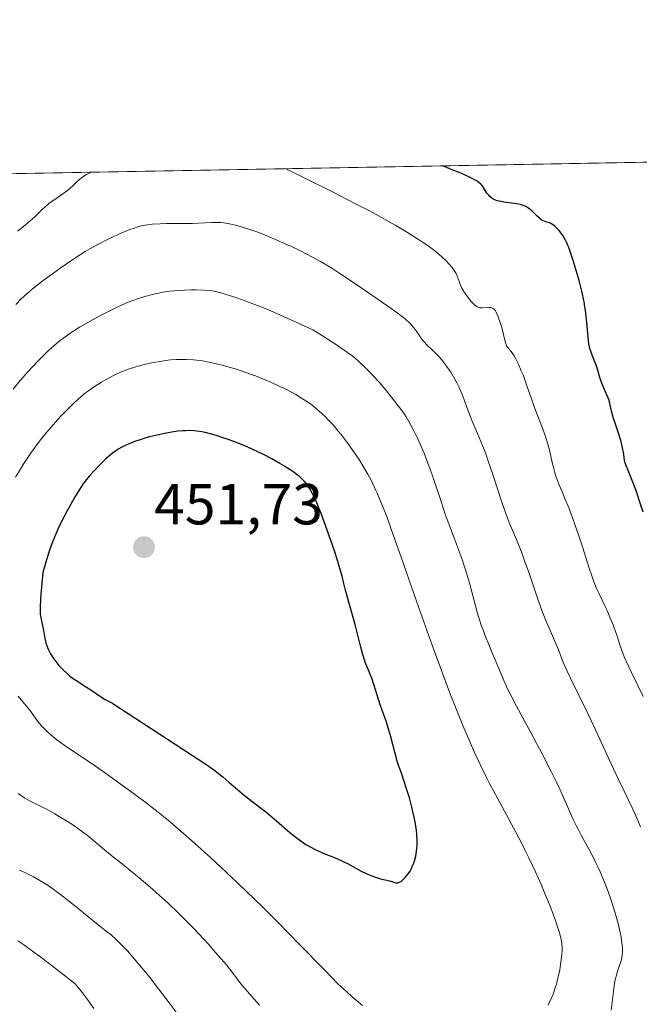
# Model space of a CAD drawing. Units: metres. Extents: x 625747 to 629234, y 4660157 to 4662532.
# Drawn here: x 627718 to 627825, y 4662362 to 4662532 of the extents above; entities that cross this region are included whole.
import ezdxf
from ezdxf.enums import TextEntityAlignment as Align

# ---------------------------------------------------------------- set-up
doc = ezdxf.new("R2010")
doc.units = ezdxf.units.M
doc.header["$MEASUREMENT"] = 0
for name, color, linetype, lineweight in [('Carátula', 7, 'Continuous', 5), ('Comarca CxS', 133, 'Continuous', 0), ('Comunidad Autónoma CxS', 142, 'Continuous', 0), ('Curva de nivel maestra', 36, 'Continuous', 30), ('Curva de nivel normal', 36, 'Continuous', 0), ('Espacio natural protegido', 2, 'Continuous', 13), ('Espacio natural protegido CxS', 2, 'Continuous', 0), ('Municipio CxS', 142, 'Continuous', 0), ('Provincia CxS', 1, 'Continuous', 0), ('Punto de cota en terreno', 7, 'Continuous', 0), ('Rótulo de punto de cota en terreno', 19, 'Continuous', 0), ('Suelo desnudo', 252, 'Continuous', 0), ('Suelo desnudo CxS', 43, 'Continuous', 0)]:
    doc.layers.add(name, color=color, linetype=linetype, lineweight=lineweight)
doc.styles.add('Arial', font='txt', dxfattribs={"height": 0.2})

# ---------------------------------------------------------------- blocks, each defined once
blk = doc.blocks.new('*U190')
at = {"layer": 'Curva de nivel normal', "color": 36, "linetype": 'Continuous', "lineweight": 0}
for points in [[(627730.2, 4662505.63, 430), (627729.65, 4662505.42, 430), (627729.31, 4662505.25, 430), (627728.68, 4662504.86, 430), (627728.39, 4662504.64, 430), (627727.84, 4662504.18, 430), (627726.84, 4662503.23, 430), (627726.35, 4662502.78, 430), (627725.98, 4662502.47, 430), (627725.21, 4662501.9, 430), (627723.63, 4662500.84, 430), (627722.85, 4662500.27, 430), (627722.46, 4662499.95, 430), (627721.71, 4662499.28, 430), (627720.28, 4662497.9, 430), (627719.62, 4662497.29, 430), (627718.69, 4662496.52, 430), (627717.34, 4662495.48, 430)], [(627717.4, 4662372.92, 430), (627718.63, 4662372.09, 430), (627720.21, 4662370.96, 430), (627721.17, 4662370.24, 430), (627724.88, 4662367.39, 430), (627727.31, 4662365.49, 430), (627728.12, 4662364.51, 430), (627728.61, 4662363.9, 430), (627729.48, 4662362.75, 430), (627730.55, 4662361.22, 430)], [(627825.49, 4662415.08, 430), (627823.4, 4662419.36, 430), (627822.55, 4662421.19, 430), (627822.21, 4662421.96, 430), (627821.71, 4662423.21, 430), (627821.37, 4662424.21, 430), (627821.02, 4662425.37, 430), (627820.83, 4662425.96, 430), (627820.29, 4662427.46, 430), (627819.86, 4662428.53, 430), (627819.24, 4662429.96, 430), (627818.93, 4662430.64, 430), (627817.85, 4662432.85, 430), (627817.54, 4662433.52, 430), (627817.08, 4662434.63, 430), (627816.84, 4662435.25, 430), (627816.6, 4662435.93, 430), (627816.1, 4662437.42, 430), (627815.06, 4662440.77, 430), (627814.5, 4662442.5, 430), (627813.63, 4662445, 430), (627813.05, 4662446.56, 430), (627812.67, 4662447.54, 430), (627811.96, 4662449.3, 430), (627811.48, 4662450.43, 430), (627810.93, 4662451.75, 430), (627810.68, 4662452.37, 430), (627810.35, 4662453.29, 430), (627810.21, 4662453.77, 430), (627810.08, 4662454.26, 430), (627809.83, 4662455.3, 430), (627809.31, 4662457.62, 430), (627808.95, 4662458.9, 430), (627808.74, 4662459.57, 430), (627808.26, 4662460.95, 430), (627806.71, 4662464.99, 430), (627806.1, 4662466.68, 430), (627805.46, 4662468.58, 430), (627805.16, 4662469.43, 430), (627804.72, 4662470.62, 430), (627804.42, 4662471.35, 430), (627803.87, 4662472.6, 430), (627803.39, 4662473.54, 430), (627803.17, 4662473.92, 430), (627802.82, 4662474.42, 430), (627802.09, 4662475.36, 430), (627801.89, 4662475.68, 430), (627801.8, 4662475.84, 430), (627801.73, 4662476.02, 430), (627801.62, 4662476.38, 430), (627801.31, 4662477.84, 430), (627801.04, 4662478.82, 430), (627800.82, 4662479.52, 430), (627800.37, 4662480.81, 430), (627800.08, 4662481.45, 430), (627799.94, 4662481.7, 430), (627799.72, 4662481.98, 430), (627799.55, 4662482.12, 430), (627799.46, 4662482.17, 430), (627799.32, 4662482.24, 430), (627799.16, 4662482.27, 430), (627798.82, 4662482.3, 430), (627797.71, 4662482.22, 430), (627797.41, 4662482.22, 430), (627797.27, 4662482.24, 430), (627797.06, 4662482.29, 430), (627796.74, 4662482.45, 430), (627796.39, 4662482.7, 430), (627796.2, 4662482.87, 430), (627795.78, 4662483.31, 430), (627795.18, 4662484.04, 430), (627794.88, 4662484.44, 430), (627794.48, 4662485.04, 430), (627794.31, 4662485.33, 430), (627794.16, 4662485.6, 430), (627793.92, 4662486.12, 430), (627793.73, 4662486.59, 430), (627793.46, 4662487.4, 430), (627793.27, 4662487.88, 430), (627793.15, 4662488.12, 430), (627792.92, 4662488.49, 430), (627792.45, 4662489.16, 430), (627791.82, 4662489.9, 430), (627791.42, 4662490.32, 430), (627790.69, 4662491.03, 430), (627789.77, 4662491.82, 430), (627789.24, 4662492.24, 430), (627788.15, 4662493.05, 430), (627787.53, 4662493.47, 430), (627786.51, 4662494.14, 430), (627784.76, 4662495.23, 430), (627782.72, 4662496.43, 430), (627781.58, 4662497.08, 430), (627779.34, 4662498.32, 430), (627778.06, 4662499, 430), (627775.89, 4662500.14, 430), (627771.9, 4662502.19, 430), (627766.79, 4662504.73, 430), (627763.75, 4662506.24, 430)], [(627730.2, 4662505.63, 430), (627730.2, 4662505.63, 430)]]:
    blk.add_polyline3d(points, dxfattribs=at)
blk = doc.blocks.new('*U201')
at = {"layer": 'Curva de nivel maestra', "color": 36, "linetype": 'Continuous', "lineweight": 30}
blk.add_polyline3d([(627825.47, 4662446.91, 425), (627824.81, 4662448.98, 425), (627824.31, 4662450.47, 425), (627823.6, 4662452.41, 425), (627823.02, 4662453.81, 425), (627822.47, 4662455.08, 425), (627822.3, 4662455.61, 425), (627822.25, 4662455.87, 425), (627822.17, 4662456.44, 425), (627822.07, 4662457.29, 425), (627821.99, 4662457.77, 425), (627821.82, 4662458.59, 425), (627821.7, 4662459.05, 425), (627821.39, 4662460.05, 425), (627820.67, 4662462.14, 425), (627820.36, 4662463.11, 425), (627820.03, 4662464.37, 425), (627819.71, 4662465.75, 425), (627819.52, 4662466.37, 425), (627819.41, 4662466.68, 425), (627819.16, 4662467.3, 425), (627818.6, 4662468.54, 425), (627818.34, 4662469.19, 425), (627818.01, 4662470.21, 425), (627817.6, 4662471.62, 425), (627817.36, 4662472.32, 425), (627816.66, 4662474.03, 425), (627816.47, 4662474.58, 425), (627816.29, 4662475.18, 425), (627816.21, 4662475.5, 425), (627816.11, 4662476.02, 425), (627816.03, 4662476.57, 425), (627815.9, 4662477.8, 425), (627815.75, 4662479.68, 425), (627815.65, 4662480.72, 425), (627815.51, 4662481.82, 425), (627815.42, 4662482.39, 425), (627815.27, 4662483.28, 425), (627814.87, 4662485.11, 425), (627814.41, 4662486.93, 425), (627814.08, 4662488.11, 425), (627813.44, 4662490.23, 425), (627812.88, 4662491.92, 425), (627812.62, 4662492.62, 425), (627812.24, 4662493.53, 425), (627812.05, 4662493.92, 425), (627811.65, 4662494.63, 425), (627811.44, 4662494.96, 425), (627810.98, 4662495.55, 425), (627810.51, 4662496.05, 425), (627810.19, 4662496.33, 425), (627809.98, 4662496.49, 425), (627809.55, 4662496.76, 425), (627809.32, 4662496.87, 425), (627808.86, 4662497.04, 425), (627808.27, 4662497.24, 425), (627807.98, 4662497.38, 425), (627807.68, 4662497.57, 425), (627807.54, 4662497.68, 425), (627807.08, 4662498.13, 425), (627806.38, 4662498.85, 425), (627805.97, 4662499.22, 425), (627805.49, 4662499.55, 425), (627805.22, 4662499.7, 425), (627804.77, 4662499.9, 425), (627804.28, 4662500.05, 425), (627803.93, 4662500.13, 425), (627803.19, 4662500.26, 425), (627801.41, 4662500.49, 425), (627800.93, 4662500.57, 425), (627800.27, 4662500.72, 425), (627799.98, 4662500.82, 425), (627799.58, 4662501, 425), (627799.35, 4662501.15, 425), (627798.96, 4662501.47, 425), (627798.79, 4662501.65, 425), (627798.49, 4662502.02, 425), (627797.78, 4662503.16, 425), (627797.56, 4662503.45, 425), (627797.42, 4662503.6, 425), (627797.16, 4662503.83, 425), (627796.8, 4662504.07, 425), (627796.58, 4662504.21, 425), (627795.69, 4662504.67, 425), (627795.1, 4662504.95, 425), (627793.56, 4662505.62, 425), (627792.58, 4662506.02, 425), (627790.83, 4662506.72, 425), (627790.82, 4662506.72, 425)], dxfattribs=at)
blk = doc.blocks.new('5PATER')
at = {"layer": 'Carátula', "linetype": 'Continuous', "lineweight": 5}
h = blk.add_hatch(color=250, dxfattribs=at)
edge = h.paths.add_edge_path()
edge.add_ellipse((0, 0.01), major_axis=(-1.33, -1.34), ratio=0.999422, start_angle=0, end_angle=360)

msp = doc.modelspace()

# ---------------------------------------------------------------- linework, layer by layer
at = {"layer": 'Comarca CxS', "color": 133, "linetype": 'Continuous', "lineweight": 0}
msp.add_polyline3d([(629234.11, 4660218.85, 379.19), (625787.71, 4660156.76, 443.35), (625746.54, 4662469.87, 387.51), (629191.8, 4662531.98, 398.76), (629234.11, 4660218.85, 379.19)], close=True, dxfattribs=at)
at = {"layer": 'Comunidad Autónoma CxS', "color": 142, "linetype": 'Continuous', "lineweight": 0}
msp.add_polyline3d([(629234.11, 4660218.85, 379.19), (625787.71, 4660156.76, 443.35), (625746.54, 4662469.87, 387.51), (629191.8, 4662531.98, 398.76), (629234.11, 4660218.85, 379.19)], close=True, dxfattribs=at)
at = {"layer": 'Curva de nivel maestra', "color": 36, "linetype": 'Continuous', "lineweight": 30}
msp.add_polyline3d([(627749.93, 4662403.38, 450), (627750.3, 4662403.13, 450), (627751.22, 4662402.47, 450), (627751.79, 4662402.04, 450), (627752.83, 4662401.21, 450), (627753.87, 4662400.3, 450), (627755.35, 4662399.01, 450), (627756.25, 4662398.26, 450), (627757.89, 4662396.97, 450), (627760.26, 4662395.16, 450), (627761.32, 4662394.32, 450), (627762.6, 4662393.22, 450), (627763.99, 4662391.97, 450), (627764.69, 4662391.37, 450), (627765.74, 4662390.55, 450), (627766.31, 4662390.15, 450), (627767.21, 4662389.56, 450), (627768.17, 4662389, 450), (627768.67, 4662388.75, 450), (627769.18, 4662388.5, 450), (627770.21, 4662388.06, 450), (627772.24, 4662387.24, 450), (627773.2, 4662386.83, 450), (627773.65, 4662386.62, 450), (627774.5, 4662386.18, 450), (627776.09, 4662385.3, 450), (627776.86, 4662384.89, 450), (627778.03, 4662384.36, 450), (627778.77, 4662384.07, 450), (627779.25, 4662383.9, 450), (627780.1, 4662383.63, 450), (627780.89, 4662383.43, 450), (627781.7, 4662383.24, 450), (627782.04, 4662383.13, 450), (627782.48, 4662382.98, 450), (627782.7, 4662382.93, 450), (627782.94, 4662382.92, 450), (627783.06, 4662382.93, 450), (627783.33, 4662383.01, 450), (627783.48, 4662383.08, 450), (627783.71, 4662383.23, 450), (627784.02, 4662383.48, 450), (627784.18, 4662383.64, 450), (627784.43, 4662383.91, 450), (627784.82, 4662384.39, 450), (627785.19, 4662384.95, 450), (627785.36, 4662385.26, 450), (627785.69, 4662385.94, 450), (627785.84, 4662386.31, 450), (627786.03, 4662386.89, 450), (627786.18, 4662387.5, 450), (627786.26, 4662387.93, 450), (627786.37, 4662388.82, 450), (627786.4, 4662389.29, 450), (627786.41, 4662390.26, 450), (627786.36, 4662391.28, 450), (627786.29, 4662391.98, 450), (627786.08, 4662393.43, 450), (627785.92, 4662394.27, 450), (627785.53, 4662395.98, 450), (627785.08, 4662397.62, 450), (627784.78, 4662398.65, 450), (627784.2, 4662400.42, 450), (627783.7, 4662401.86, 450), (627783.16, 4662403.36, 450), (627782.9, 4662404.18, 450), (627781.87, 4662408.1, 450), (627781.54, 4662409.26, 450), (627781.04, 4662410.82, 450), (627780.36, 4662412.71, 450), (627780.03, 4662413.66, 450), (627779.56, 4662415.16, 450), (627778.94, 4662417.16, 450), (627778.62, 4662418.09, 450), (627778.12, 4662419.36, 450), (627777.45, 4662421.04, 450), (627777.13, 4662421.98, 450), (627776.98, 4662422.5, 450), (627776.67, 4662423.63, 450), (627776.05, 4662426.16, 450), (627775.7, 4662427.51, 450), (627774.08, 4662433.24, 450), (627773.74, 4662434.61, 450), (627773.44, 4662435.86, 450), (627773.25, 4662436.6, 450), (627772.85, 4662437.98, 450), (627772.29, 4662439.74, 450), (627771.85, 4662441.06, 450), (627770.88, 4662443.84, 450), (627769.82, 4662446.7, 450), (627769.51, 4662447.5, 450), (627768.95, 4662448.83, 450), (627768.46, 4662449.88, 450), (627768.16, 4662450.45, 450), (627767.97, 4662450.79, 450), (627767.59, 4662451.38, 450), (627767.21, 4662451.91, 450), (627767, 4662452.16, 450), (627766.67, 4662452.52, 450), (627766.09, 4662453.06, 450), (627765.75, 4662453.34, 450), (627764.93, 4662453.94, 450), (627764.03, 4662454.54, 450), (627763.52, 4662454.86, 450), (627762.69, 4662455.36, 450), (627761.29, 4662456.15, 450), (627759.74, 4662456.95, 450), (627758.91, 4662457.35, 450), (627757.17, 4662458.14, 450), (627756.37, 4662458.48, 450), (627754.77, 4662459.11, 450), (627753.58, 4662459.55, 450), (627751.89, 4662460.12, 450), (627751.1, 4662460.35, 450), (627749.81, 4662460.68, 450), (627749.21, 4662460.8, 450), (627748.33, 4662460.93, 450), (627747.91, 4662460.97, 450), (627747.05, 4662461.01, 450), (627746.4, 4662461, 450), (627745.96, 4662460.98, 450), (627745.04, 4662460.9, 450), (627744.3, 4662460.8, 450), (627742.76, 4662460.53, 450), (627741.19, 4662460.18, 450), (627740.18, 4662459.92, 450), (627739.54, 4662459.75, 450), (627738.36, 4662459.39, 450), (627737.77, 4662459.19, 450), (627736.77, 4662458.81, 450), (627735.95, 4662458.45, 450), (627735.5, 4662458.22, 450), (627734.74, 4662457.79, 450), (627734.11, 4662457.37, 450), (627733.82, 4662457.16, 450), (627733.37, 4662456.8, 450), (627732.62, 4662456.12, 450), (627731.38, 4662454.88, 450), (627730.72, 4662454.19, 450), (627729.77, 4662453.15, 450), (627729.04, 4662452.27, 450), (627728.67, 4662451.77, 450), (627728.06, 4662450.85, 450), (627727.31, 4662449.62, 450), (627726.86, 4662448.84, 450), (627725.92, 4662447.16, 450), (627725.4, 4662446.17, 450), (627724.59, 4662444.51, 450), (627724.04, 4662443.29, 450), (627723.77, 4662442.64, 450), (627723.36, 4662441.63, 450), (627722.84, 4662440.21, 450), (627722.59, 4662439.47, 450), (627722.23, 4662438.31, 450), (627721.74, 4662436.49, 450), (627721.56, 4662434.69, 450), (627721.35, 4662432.04, 450), (627721.27, 4662430.37, 450), (627721.28, 4662429.66, 450), (627721.3, 4662429.3, 450), (627721.38, 4662428.74, 450), (627721.88, 4662426.51, 450), (627722.08, 4662425.13, 450), (627722.19, 4662424.62, 450), (627722.27, 4662424.35, 450), (627722.55, 4662423.57, 450), (627722.74, 4662423.15, 450), (627723.08, 4662422.49, 450), (627723.49, 4662421.82, 450), (627723.72, 4662421.48, 450), (627723.97, 4662421.14, 450), (627724.52, 4662420.47, 450), (627725.11, 4662419.83, 450), (627725.93, 4662419.04, 450), (627726.34, 4662418.69, 450), (627726.65, 4662418.46, 450), (627727.25, 4662418.03, 450), (627729.14, 4662416.83, 450), (627730.18, 4662416.11, 450), (627731.7, 4662415.09, 450), (627732.51, 4662414.6, 450), (627733.79, 4662413.92, 450), (627733.85, 4662413.89, 450), (627749.93, 4662403.38, 450)], dxfattribs=at)
at = {"layer": 'Curva de nivel normal', "color": 36, "linetype": 'Continuous', "lineweight": 0}
for points in [[(627825.04, 4662392.57, 435), (627824.47, 4662393.94, 435), (627823.68, 4662395.63, 435), (627822.18, 4662398.73, 435), (627821.22, 4662400.76, 435), (627819.5, 4662404.43, 435), (627817.04, 4662409.72, 435), (627815.89, 4662412.16, 435), (627814.41, 4662415.2, 435), (627812.9, 4662418.25, 435), (627812.34, 4662419.45, 435), (627811.68, 4662420.99, 435), (627810.95, 4662422.87, 435), (627810.54, 4662423.87, 435), (627809.79, 4662425.59, 435), (627808.65, 4662428.23, 435), (627808.08, 4662429.66, 435), (627807.27, 4662431.88, 435), (627805.75, 4662436.4, 435), (627804.99, 4662438.55, 435), (627804.5, 4662439.89, 435), (627803.58, 4662442.19, 435), (627802.42, 4662444.87, 435), (627801.79, 4662446.5, 435), (627801.04, 4662448.68, 435), (627799.44, 4662453.62, 435), (627798.72, 4662455.75, 435), (627798.27, 4662456.99, 435), (627797.99, 4662457.75, 435), (627797.45, 4662459.12, 435), (627796.87, 4662460.49, 435), (627796.07, 4662462.34, 435), (627795.65, 4662463.4, 435), (627795.2, 4662464.6, 435), (627794.55, 4662466.35, 435), (627794.19, 4662467.26, 435), (627793.6, 4662468.6, 435), (627793.28, 4662469.26, 435), (627792.94, 4662469.89, 435), (627792.71, 4662470.3, 435), (627792.23, 4662471.08, 435), (627791.49, 4662472.16, 435), (627791, 4662472.81, 435), (627790.68, 4662473.21, 435), (627790.06, 4662473.92, 435), (627789.73, 4662474.27, 435), (627789.13, 4662474.87, 435), (627788.08, 4662475.85, 435), (627787.62, 4662476.33, 435), (627787.41, 4662476.59, 435), (627787, 4662477.13, 435), (627786.25, 4662478.22, 435), (627785.9, 4662478.72, 435), (627785.58, 4662479.13, 435), (627785.41, 4662479.33, 435), (627785.1, 4662479.65, 435), (627784.47, 4662480.2, 435), (627784.06, 4662480.53, 435), (627782.98, 4662481.34, 435), (627781.51, 4662482.41, 435), (627777.87, 4662484.95, 435), (627775.07, 4662486.85, 435), (627772.87, 4662488.29, 435), (627771.86, 4662488.93, 435), (627770.42, 4662489.8, 435), (627769.72, 4662490.2, 435), (627768.31, 4662490.98, 435), (627766.14, 4662492.1, 435), (627764.69, 4662492.8, 435), (627763.74, 4662493.23, 435), (627761.95, 4662494.03, 435), (627760.15, 4662494.78, 435), (627759.06, 4662495.2, 435), (627758.36, 4662495.46, 435), (627757.01, 4662495.92, 435), (627755.68, 4662496.33, 435), (627755.02, 4662496.51, 435), (627754.02, 4662496.74, 435), (627753.01, 4662496.89, 435), (627752.5, 4662496.94, 435), (627751.98, 4662496.97, 435), (627750.94, 4662496.97, 435), (627747.52, 4662496.81, 435), (627745.6, 4662496.77, 435), (627743.09, 4662496.76, 435), (627741.99, 4662496.74, 435), (627740.62, 4662496.67, 435), (627739.86, 4662496.58, 435), (627739.39, 4662496.5, 435), (627738.51, 4662496.3, 435), (627737.5, 4662495.99, 435), (627736.76, 4662495.72, 435), (627735, 4662495, 435), (627733.53, 4662494.33, 435), (627732.7, 4662493.93, 435), (627731.34, 4662493.23, 435), (627729.86, 4662492.4, 435), (627729.07, 4662491.94, 435), (627728.25, 4662491.43, 435), (627726.56, 4662490.33, 435), (627724.88, 4662489.16, 435), (627723.79, 4662488.39, 435), (627721.81, 4662486.93, 435), (627720.19, 4662485.66, 435), (627719.48, 4662485.08, 435), (627718.5, 4662484.21, 435), (627718.02, 4662483.77, 435), (627717.06, 4662482.82, 435)], [(627716.62, 4662468.19, 440), (627717.85, 4662469.69, 440), (627719.21, 4662471.23, 440), (627719.95, 4662472.03, 440), (627721.11, 4662473.24, 440), (627722.28, 4662474.4, 440), (627722.85, 4662474.94, 440), (627723.96, 4662475.93, 440), (627724.51, 4662476.38, 440), (627725.62, 4662477.23, 440), (627726.39, 4662477.77, 440), (627726.93, 4662478.13, 440), (627728.09, 4662478.85, 440), (627728.8, 4662479.27, 440), (627730.3, 4662480.12, 440), (627731.84, 4662480.96, 440), (627732.85, 4662481.49, 440), (627734.72, 4662482.41, 440), (627735.35, 4662482.7, 440), (627736.46, 4662483.18, 440), (627737.46, 4662483.57, 440), (627738.09, 4662483.79, 440), (627739.35, 4662484.17, 440), (627740.71, 4662484.52, 440), (627741.43, 4662484.69, 440), (627742.56, 4662484.9, 440), (627743.74, 4662485.08, 440), (627744.35, 4662485.15, 440), (627744.97, 4662485.21, 440), (627746.21, 4662485.28, 440), (627747.42, 4662485.32, 440), (627748.17, 4662485.32, 440), (627749.49, 4662485.29, 440), (627750.52, 4662485.23, 440), (627751.01, 4662485.16, 440), (627751.84, 4662484.98, 440), (627752.34, 4662484.85, 440), (627753.59, 4662484.48, 440), (627755.1, 4662483.99, 440), (627756.05, 4662483.67, 440), (627757.76, 4662483.04, 440), (627759.88, 4662482.19, 440), (627761.12, 4662481.68, 440), (627763.98, 4662480.44, 440), (627765.63, 4662479.7, 440), (627768.39, 4662478.43, 440), (627770.09, 4662477.36, 440), (627772.68, 4662475.7, 440), (627774.4, 4662474.52, 440), (627775.21, 4662473.92, 440), (627775.64, 4662473.57, 440), (627776.37, 4662472.94, 440), (627777.51, 4662471.87, 440), (627778.26, 4662471.1, 440), (627778.77, 4662470.56, 440), (627779.83, 4662469.36, 440), (627781.1, 4662467.86, 440), (627782.74, 4662465.83, 440), (627783.45, 4662464.92, 440), (627784.21, 4662463.87, 440), (627784.54, 4662463.38, 440), (627785.01, 4662462.6, 440), (627785.74, 4662461.22, 440), (627786.52, 4662459.59, 440), (627786.95, 4662458.65, 440), (627787.61, 4662457.1, 440), (627788.28, 4662455.4, 440), (627788.62, 4662454.51, 440), (627789.27, 4662452.66, 440), (627790.49, 4662448.95, 440), (627791.34, 4662446.4, 440), (627791.87, 4662444.92, 440), (627792.87, 4662442.33, 440), (627793.58, 4662440.48, 440), (627794.19, 4662438.74, 440), (627794.49, 4662437.83, 440), (627794.94, 4662436.43, 440), (627795.57, 4662434.24, 440), (627796.81, 4662429.68, 440), (627797.26, 4662428.17, 440), (627797.51, 4662427.43, 440), (627797.77, 4662426.7, 440), (627798.31, 4662425.27, 440), (627798.68, 4662424.36, 440), (627799.41, 4662422.61, 440), (627799.92, 4662421.4, 440), (627800.86, 4662419.11, 440), (627801.41, 4662417.83, 440), (627802.11, 4662416.32, 440), (627802.54, 4662415.44, 440), (627803.59, 4662413.43, 440), (627806.1, 4662408.75, 440), (627808, 4662405.2, 440), (627809.63, 4662402.03, 440), (627810.55, 4662400.19, 440), (627811.08, 4662399.08, 440), (627811.97, 4662397.16, 440), (627813.41, 4662393.88, 440), (627813.9, 4662392.84, 440), (627814.19, 4662392.28, 440), (627814.85, 4662391.03, 440), (627816.43, 4662388.13, 440), (627817.26, 4662386.51, 440), (627817.66, 4662385.67, 440)], [(627809.04, 4662361.76, 445), (627809.25, 4662362.17, 445), (627809.66, 4662363.05, 445), (627809.85, 4662363.5, 445), (627810.11, 4662364.21, 445), (627810.35, 4662364.94, 445), (627810.5, 4662365.43, 445), (627810.75, 4662366.43, 445), (627811.05, 4662367.9, 445), (627811.2, 4662368.83, 445), (627811.4, 4662370.43, 445), (627811.46, 4662371.35, 445), (627811.47, 4662371.74, 445), (627811.43, 4662372.41, 445), (627811.38, 4662372.82, 445), (627811.19, 4662373.66, 445), (627810.9, 4662374.69, 445), (627810.7, 4662375.32, 445), (627810.32, 4662376.43, 445), (627809.51, 4662378.6, 445), (627808.5, 4662381.09, 445), (627807.9, 4662382.5, 445), (627806.88, 4662384.8, 445), (627805.73, 4662387.25, 445), (627805.1, 4662388.52, 445), (627804.44, 4662389.81, 445), (627803.07, 4662392.41, 445), (627800.28, 4662397.53, 445), (627798.99, 4662399.96, 445), (627798.39, 4662401.12, 445), (627797.29, 4662403.36, 445), (627796.27, 4662405.56, 445), (627795.62, 4662407.03, 445), (627794.32, 4662410.11, 445), (627792.93, 4662413.52, 445), (627792.19, 4662415.4, 445), (627791.01, 4662418.5, 445), (627789, 4662423.96, 445), (627786.72, 4662430.41, 445), (627783.65, 4662439.18, 445), (627782.3, 4662443, 445), (627781.27, 4662445.82, 445), (627780.81, 4662447.04, 445), (627780.16, 4662448.68, 445), (627779.55, 4662450.12, 445), (627779.25, 4662450.78, 445), (627778.81, 4662451.72, 445), (627778.51, 4662452.32, 445), (627777.9, 4662453.48, 445), (627777.41, 4662454.33, 445), (627776.39, 4662456, 445), (627775.33, 4662457.58, 445), (627774.63, 4662458.58, 445), (627774.17, 4662459.2, 445), (627773.28, 4662460.36, 445), (627772.8, 4662460.94, 445), (627771.91, 4662461.99, 445), (627771.06, 4662462.89, 445), (627770.51, 4662463.44, 445), (627769.42, 4662464.44, 445), (627768.26, 4662465.38, 445), (627767.64, 4662465.84, 445), (627766.62, 4662466.53, 445), (627765.46, 4662467.23, 445), (627764.81, 4662467.59, 445), (627763.39, 4662468.33, 445), (627762.71, 4662468.65, 445), (627761.28, 4662469.31, 445), (627760.17, 4662469.79, 445), (627758.49, 4662470.46, 445), (627757.65, 4662470.78, 445), (627756.82, 4662471.07, 445), (627755.21, 4662471.6, 445), (627753.69, 4662472.05, 445), (627752.73, 4662472.31, 445), (627750.99, 4662472.72, 445), (627750.41, 4662472.84, 445), (627749.34, 4662473.04, 445), (627748.37, 4662473.17, 445), (627747.76, 4662473.23, 445), (627746.59, 4662473.29, 445), (627745.4, 4662473.3, 445), (627744.79, 4662473.27, 445), (627743.86, 4662473.21, 445), (627742.89, 4662473.1, 445), (627742.38, 4662473.03, 445), (627740.82, 4662472.75, 445), (627739.77, 4662472.52, 445), (627739.09, 4662472.35, 445), (627737.81, 4662472.01, 445), (627736.56, 4662471.62, 445), (627735.8, 4662471.34, 445), (627735.3, 4662471.14, 445), (627734.3, 4662470.69, 445), (627733.23, 4662470.15, 445), (627732.68, 4662469.86, 445), (627731.86, 4662469.38, 445), (627730.64, 4662468.62, 445), (627729.62, 4662467.9, 445), (627729.12, 4662467.52, 445), (627728.36, 4662466.89, 445), (627727.16, 4662465.8, 445), (627725.84, 4662464.51, 445), (627724.93, 4662463.56, 445), (627724.33, 4662462.91, 445), (627723.17, 4662461.62, 445), (627722.1, 4662460.37, 445), (627721.59, 4662459.73, 445), (627720.82, 4662458.73, 445), (627719.62, 4662457.05, 445), (627718.47, 4662455.31, 445), (627717.89, 4662454.38, 445), (627717.04, 4662452.99, 445)], [(627717.49, 4662415.13, 445), (627718.87, 4662413.5, 445), (627719.48, 4662412.75, 445)], [(627719.48, 4662412.75, 445), (627720.2, 4662411.76, 445), (627720.76, 4662410.96, 445), (627721.07, 4662410.55, 445), (627721.6, 4662409.92, 445), (627722.19, 4662409.31, 445), (627722.54, 4662408.99, 445), (627723.12, 4662408.47, 445), (627724.16, 4662407.63, 445), (627725.43, 4662406.69, 445), (627726.16, 4662406.18, 445), (627727.82, 4662405.06, 445), (627730.65, 4662403.17, 445), (627732.4, 4662401.97, 445), (627735.53, 4662399.75, 445), (627737.36, 4662398.41, 445), (627739.81, 4662396.57, 445), (627741.17, 4662395.51, 445), (627743.45, 4662393.66, 445), (627746.06, 4662391.45, 445), (627747.51, 4662390.19, 445), (627750.73, 4662387.29, 445), (627752.51, 4662385.64, 445), (627755.42, 4662382.88, 445), (627759.79, 4662378.63, 445), (627762.21, 4662376.24, 445), (627766.12, 4662372.29, 445), (627770.43, 4662367.88, 445), (627772.73, 4662365.49, 445), (627774.25, 4662364.09, 445), (627775.2, 4662363.24, 445), (627776.95, 4662361.71, 445)], [(627759.17, 4662361.76, 440), (627757.83, 4662363.28, 440), (627757.11, 4662364.12, 440), (627755.97, 4662365.49, 440), (627755.17, 4662366.56, 440), (627754.61, 4662367.28, 440), (627753.45, 4662368.74, 440), (627751.6, 4662370.91, 440), (627750.34, 4662372.32, 440), (627749.5, 4662373.24, 440), (627747.84, 4662375.01, 440), (627746.92, 4662375.95, 440), (627745.15, 4662377.71, 440), (627743.46, 4662379.33, 440), (627742.36, 4662380.33, 440), (627740.24, 4662382.2, 440), (627738.71, 4662383.49, 440), (627735.78, 4662385.88, 440), (627733.68, 4662387.58, 440), (627732.76, 4662388.34, 440), (627730.98, 4662389.82, 440), (627729.66, 4662390.89, 440), (627728.36, 4662391.9, 440), (627727.71, 4662392.37, 440), (627727.07, 4662392.82, 440), (627725.8, 4662393.65, 440), (627724.59, 4662394.39, 440), (627723.83, 4662394.83, 440), (627722.49, 4662395.56, 440), (627719.43, 4662397.1, 440), (627718.64, 4662397.56, 440), (627718.21, 4662397.83, 440), (627717.5, 4662398.33, 440)], [(627717.71, 4662385.09, 435), (627718.63, 4662384.68, 435), (627720.13, 4662383.93, 435), (627721.21, 4662383.32, 435), (627721.78, 4662382.99, 435), (627722.65, 4662382.43, 435), (627723.54, 4662381.82, 435), (627724.15, 4662381.38, 435), (627725.38, 4662380.46, 435), (627727.2, 4662379.02, 435), (627729.42, 4662377.2, 435), (627730.39, 4662376.41, 435), (627731.61, 4662375.45, 435), (627732.94, 4662374.4, 435), (627733.54, 4662373.91, 435), (627734.45, 4662373.09, 435), (627734.94, 4662372.63, 435), (627735.89, 4662371.65, 435), (627736.41, 4662371.09, 435), (627737.23, 4662370.16, 435), (627738.57, 4662368.58, 435), (627740.03, 4662366.79, 435), (627740.79, 4662365.81, 435), (627743.21, 4662362.63, 435), (627745.45, 4662359.66, 435)], [(627817.66, 4662385.67, 440), (627818.05, 4662384.81, 440), (627818.79, 4662383.04, 440), (627819.47, 4662381.27, 440), (627819.88, 4662380.11, 440), (627820.13, 4662379.35, 440), (627820.59, 4662377.88, 440), (627820.82, 4662377.1, 440), (627821.2, 4662375.64, 440), (627821.51, 4662374.32, 440), (627821.66, 4662373.53, 440), (627821.74, 4662373.04, 440), (627821.86, 4662372.17, 440), (627821.9, 4662371.75, 440), (627821.92, 4662371.02, 440), (627821.87, 4662370.4, 440), (627821.81, 4662370.02, 440), (627821.6, 4662369.29, 440), (627821.15, 4662368.03, 440), (627820.9, 4662367.21, 440), (627820.66, 4662366.18, 440), (627820.54, 4662365.58, 440), (627820.34, 4662364.17, 440), (627819.93, 4662360.94, 440)]]:
    msp.add_polyline3d(points, dxfattribs=at)
at = {"layer": 'Espacio natural protegido', "color": 2, "linetype": 'Continuous', "lineweight": 13}
msp.add_polyline3d([(625746.54, 4662469.87, 387.51), (629191.8, 4662531.98, 398.76)], dxfattribs=at)
at = {"layer": 'Espacio natural protegido CxS', "color": 2, "linetype": 'Continuous', "lineweight": 0}
msp.add_polyline3d([(629234.11, 4660218.85, 379.19), (625787.71, 4660156.76, 443.35), (625746.54, 4662469.87, 387.51), (629191.8, 4662531.98, 398.76), (629234.11, 4660218.85, 379.19)], close=True, dxfattribs=at)
msp.add_polyline3d([(629234.11, 4660218.85, 379.19), (625787.71, 4660156.76, 443.35), (625746.54, 4662469.87, 387.51), (629191.8, 4662531.98, 398.76), (629234.11, 4660218.85, 379.19)], close=True, dxfattribs=at)
at = {"layer": 'Municipio CxS', "color": 142, "linetype": 'Continuous', "lineweight": 0}
msp.add_polyline3d([(629234.11, 4660218.85, 379.19), (625787.71, 4660156.76, 443.35), (625746.54, 4662469.87, 387.51), (629191.8, 4662531.98, 398.76), (629234.11, 4660218.85, 379.19)], close=True, dxfattribs=at)
at = {"layer": 'Provincia CxS', "color": 1, "linetype": 'Continuous', "lineweight": 0}
msp.add_polyline3d([(629234.11, 4660218.85, 379.19), (625787.71, 4660156.76, 443.35), (625746.54, 4662469.87, 387.51), (629191.8, 4662531.98, 398.76), (629234.11, 4660218.85, 379.19)], close=True, dxfattribs=at)
at = {"layer": 'Suelo desnudo', "color": 252, "linetype": 'Continuous', "lineweight": 0}
msp.add_polyline3d([(627619.73, 4662503.64, 396.95), (627919.94, 4662509.05, 393.44)], dxfattribs=at)
at = {"layer": 'Suelo desnudo CxS', "color": 43, "linetype": 'Continuous', "lineweight": 0}
msp.add_polyline3d([(627619.73, 4662503.64, 396.95), (627919.94, 4662509.05, 393.44), (627919.31, 4662502.51, 393.84), (627923.11, 4662477.19, 393.44), (627922.69, 4662456.93, 394.72), (627938.73, 4662427.38, 392.41), (627940.18, 4662408.76, 391.46)], dxfattribs=at)

# ---------------------------------------------------------------- block references
at = {"layer": 'Curva de nivel maestra', "color": 36, "linetype": 'Continuous', "lineweight": 30}
msp.add_blockref('*U201', (0, 0), dxfattribs=at)
at = {"layer": 'Curva de nivel normal', "color": 36, "linetype": 'Continuous', "lineweight": 0}
msp.add_blockref('*U190', (0, 0), dxfattribs=at)
at = {"layer": 'Punto de cota en terreno', "linetype": 'Continuous', "lineweight": 0}
msp.add_blockref('5PATER', (627739.22, 4662440.87, 451.73), dxfattribs=at)

# ---------------------------------------------------------------- texts
at = {"layer": 'Rótulo de punto de cota en terreno', "color": 19, "linetype": 'Continuous', "lineweight": 0, "style": 'Arial'}
msp.add_text('451,73', height=7, dxfattribs=at).set_placement((627740.98, 4662442.63), align=Align.BOTTOM_LEFT)

doc.saveas('drawing.dxf')
